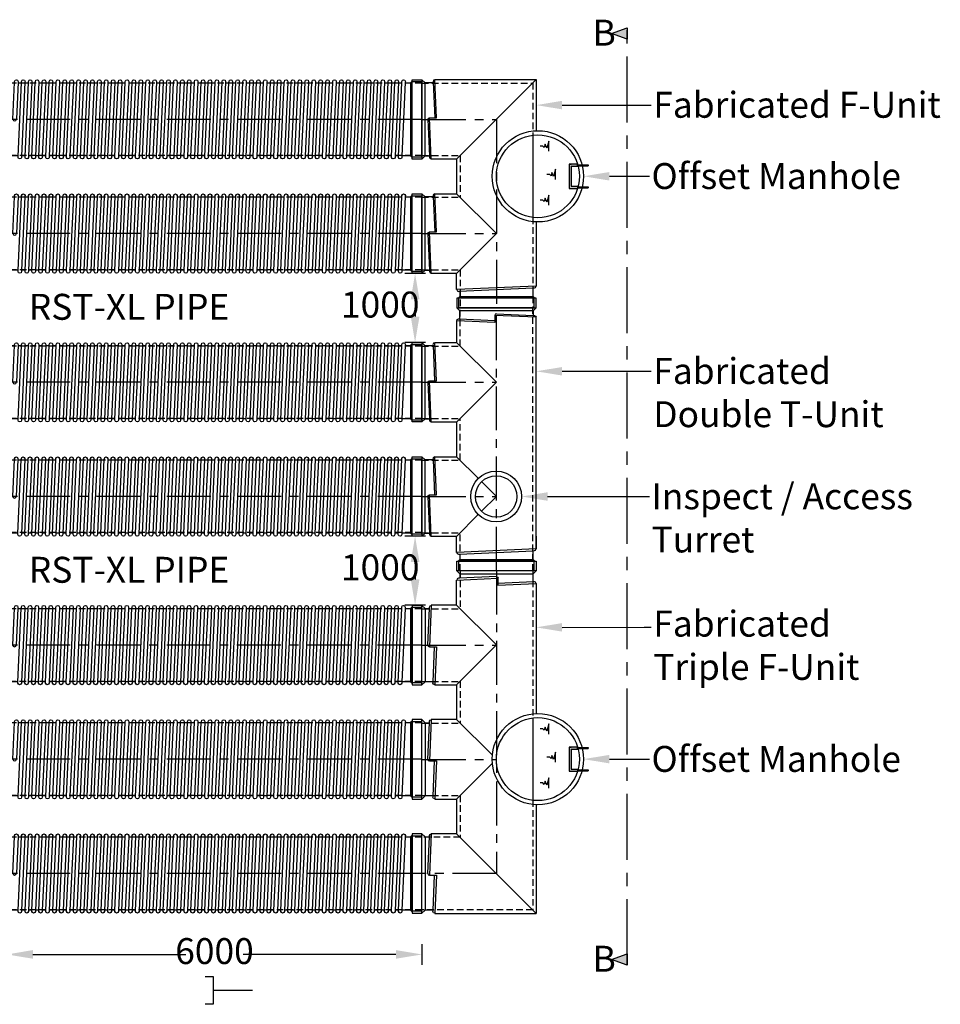
# Model space of a CAD drawing. Units: millimetres. Extents: x -21758 to 1025887, y 387904 to 479274.
# Drawn here: x 55990 to 69301, y 449088 to 463331 of the extents above; entities that cross this region are included whole.
import ezdxf
from ezdxf import colors
from ezdxf.entities.mleader import LeaderData, LeaderLine
from ezdxf.math import Vec2, Vec3

# ---------------------------------------------------------------- set-up
doc = ezdxf.new("R2010")
doc.units = ezdxf.units.MM
doc.header["$LTSCALE"] = 50
doc.header["$PDMODE"] = 35
doc.header["$PDSIZE"] = 5
doc.linetypes.add('CENTER', pattern=[50.8, 31.75, -6.35, 6.35, -6.35])
doc.linetypes.add('HIDDEN', pattern=[9.525, 6.35, -3.175])
for name, color, linetype in [('Centre-line', 8, 'CENTER'), ('Dimensions', 4, 'Continuous'), ('Hatching', 8, 'Continuous'), ('Hidden Line', 8, 'HIDDEN')]:
    doc.layers.add(name, color=color, linetype=linetype)
doc.styles.add('POLYPIPE_1in150', font='ARIALN.TTF', dxfattribs={"width": 0.9, "height": 375})
doc.styles.add('POLYPIPE_1in250', font='ARIALN.TTF', dxfattribs={"width": 0.9, "height": 625})
doc.styles.add('POLYPIPE_1in50', font='ARIALN.TTF', dxfattribs={"width": 0.9, "height": 125})
doc.dimstyles.new('PP_1in150', dxfattribs={"dimscale": 150, "dimtxt": 375, "dimasz": 2.5, "dimexe": 1, "dimexo": 3, "dimgap": 0, "dimtad": 0, "dimtih": 1, "dimtoh": 1, "dimdec": 0, "dimtxsty": 'POLYPIPE_1in150', "dimcen": 2.5, "dimclrd": 256, "dimclre": 256, "dimclrt": 256, "dimadec": 0, "dimazin": 0, "dimtfac": 1, "dimtdec": 0, "dimtmove": 2, "dimatfit": 0, "dimfxl": 1, "dimlwe": -1, "dimarcsym": 0})

# ---------------------------------------------------------------- blocks, each defined once
blk = doc.blocks.new('gukuh')
for p, q in [((797784, 291054), (798317, 291030)), ((797248, 290979), (797760, 290955)), ((796868, 290599), (796891, 290086)), ((796792, 290063), (796817, 289529)), ((797208, 289487), (797208, 288987)), ((796868, 288947), (796891, 288434)), ((796792, 288411), (796817, 287877)), ((797248, 287578), (798317, 287627)), ((797235, 287477), (797235, 287482))]:
    blk.add_line(p, q)
for points in [[(797210, 291279), (797210, 291139), (798358, 291139), (798358, 291279)], [(798358, 291139), (798314, 291095), (797254, 291095), (797210, 291139)], [(796568, 290637), (796708, 290637), (796708, 289489), (796568, 289489)], [(796708, 289489), (796752, 289533), (796752, 290593), (796708, 290637)], [(796568, 288985), (796708, 288985), (796708, 287837), (796568, 287837)], [(796708, 287837), (796752, 287881), (796752, 288941), (796708, 288985)], [(797235, 287482), (797254, 287501), (798314, 287501), (798333, 287482)], [(798333, 287482), (798333, 287477), (797235, 287477), (797235, 287482)], [(797237, 287477), (797237, 287342), (798331, 287342), (798331, 287477)], [(798331, 287342), (798326, 287337), (797242, 287337), (797237, 287342)]]:
    blk.add_lwpolyline(points, close=True)
for points in [[(798360, 287653), (798360, 291004), (798357, 291004), (797760, 291029), (797760, 290929), (797211, 290954), (797208, 290954), (797208, 290639)], [(797208, 289487), (796842, 289487), (796842, 289490), (796817, 290086), (796917, 290086), (796892, 290636), (796892, 290639), (797208, 290639)], [(797208, 290639), (797784, 290063), (797208, 289487)], [(797208, 287835), (796842, 287835), (796842, 287838), (796817, 288434), (796917, 288434), (796892, 288984), (796892, 288987), (797208, 288987)], [(797208, 288987), (797523, 288673)], [(797571, 288625), (797784, 288413), (797569, 288199)], [(797521, 288151), (797205, 287835)], [(798360, 287837), (798360, 287653), (798357, 287653), (797211, 287603), (797208, 287603), (797208, 287837)]]:
    blk.add_lwpolyline(points)
for points in [[(797211, 290954, -0.396216), (797234, 290979), (797248, 290979, 0.299039), (797254, 290988), (797254, 291095)], [(798314, 291095), (798314, 291038, 0.229594), (798317, 291030), (798333, 291029, -0.396216), (798357, 291004, -0.396216)], [(796892, 290636, 0.396216), (796867, 290612), (796868, 290599, -0.299039), (796859, 290593), (796752, 290593)], [(796752, 289533), (796809, 289533, -0.229594), (796817, 289529), (796817, 289513, 0.396216), (796842, 289490, 0.396216)], [(796892, 288984, 0.396216), (796867, 288960), (796868, 288947, -0.299039), (796859, 288941), (796752, 288941)], [(796752, 287881), (796809, 287881, -0.229594), (796817, 287877), (796817, 287861, 0.396216), (796842, 287838, 0.396216)], [(797211, 287603, 0.396216), (797234, 287578), (797248, 287578, -0.299039), (797254, 287569), (797254, 287501)], [(798314, 287501), (798314, 287619, -0.229594), (798317, 287627), (798333, 287628, 0.396216), (798357, 287653, 0.396216)]]:
    blk.add_lwpolyline(points, format="xyb")
for radius in [368, 300]:
    blk.add_circle((797781, 288411), radius)
blk.add_ellipse((797784, 291029), major_axis=(0, 25), ratio=0.94, start_param=0, end_param=1.570796)
at = {"extrusion": (0, 0, -1)}
for centre in [(796817, 290063), (796817, 288411)]:
    blk.add_ellipse(centre, major_axis=(-25, 0), ratio=0.94, start_param=0, end_param=1.570796, dxfattribs=at)
at = {"layer": 'Centre-line', "ltscale": 0.4}
for p, q in [((796708, 290063), (797784, 290063)), ((796708, 288411), (797784, 288411))]:
    blk.add_line(p, q, dxfattribs=at)
blk.add_lwpolyline([(797784, 287337), (797784, 291139)], dxfattribs=at)
at = {"layer": 'Hidden Line', "ltscale": 0.3}
for p, q in [((796708, 290588), (797259, 290588)), ((796708, 289538), (797259, 289538)), ((796708, 288936), (797259, 288936)), ((796708, 287886), (797256, 287886))]:
    blk.add_line(p, q, dxfattribs=at)
for points in [[(797259, 290588), (797259, 291139)], [(798309, 287337), (798309, 291139)], [(797259, 288936), (797259, 289538)], [(797259, 287337), (797259, 287888)]]:
    blk.add_lwpolyline(points, dxfattribs=at)
blk = doc.blocks.new('EWJTBWBGT')
for color, points in [(7, [(389155, 239132), (389142, 239132), (389142, 238976), (389155, 238976)]), (7, [(389475, 239132), (389462, 239132), (389462, 238976), (389475, 238976)]), (256, [(389483, 238976), (389453, 238976), (389453, 238885), (389163, 238885), (389163, 238976), (389133, 238976), (389133, 238855), (389483, 238855)])]:
    blk.add_hatch(color=color).paths.add_polyline_path(points)
at = {"color": 7}
for p, q in [((389142, 238976), (389142, 239132)), ((389155, 238976), (389155, 239132)), ((389462, 238976), (389462, 239132)), ((389475, 238976), (389475, 239132))]:
    blk.add_line(p, q, dxfattribs=at)
for p, q in [((389142, 239132), (389155, 239132)), ((389462, 239132), (389475, 239132))]:
    blk.add_line(p, q)
at = {"color": 3}
for p, q in [((389133, 238976), (389133, 238855)), ((389163, 238976), (389133, 238976)), ((389133, 238855), (389133, 238885)), ((389163, 238885), (389163, 238976)), ((389163, 238885), (389453, 238885)), ((389453, 238885), (389453, 238976)), ((389453, 238976), (389483, 238976)), ((389483, 238855), (389483, 238976)), ((389133, 238855), (389483, 238855))]:
    blk.add_line(p, q, dxfattribs=at)
blk = doc.blocks.new('gffhgfj')
for p, q in [((796710, 287253), (796176, 287228)), ((797246, 287177), (796733, 287154)), ((795718, 286261), (795743, 286795)), ((795794, 285725), (795817, 286238)), ((796134, 285685), (796134, 285185)), ((797235, 285207), (797235, 284017)), ((795718, 284609), (795743, 285143)), ((795794, 284073), (795817, 284586)), ((796134, 284033), (796134, 283533)), ((795718, 282957), (795743, 283491)), ((796134, 283533), (797286, 282381)), ((795794, 282421), (795817, 282934))]:
    blk.add_line(p, q)
for points in [[(797284, 287477), (797284, 287337), (796136, 287337), (796136, 287477)], [(796136, 287337), (796180, 287293), (797240, 287293), (797284, 287337)], [(795494, 285687), (795634, 285687), (795634, 286835), (795494, 286835)], [(795634, 286835), (795678, 286791), (795678, 285731), (795634, 285687)], [(795494, 284035), (795634, 284035), (795634, 285183), (795494, 285183)], [(795634, 285183), (795678, 285139), (795678, 284079), (795634, 284035)], [(795494, 282383), (795634, 282383), (795634, 283531), (795494, 283531)], [(795634, 283531), (795678, 283487), (795678, 282427), (795634, 282383)]]:
    blk.add_lwpolyline(points, close=True)
for points in [[(796180, 287293), (796180, 287236, -0.229594), (796176, 287228), (796160, 287228, 0.396216), (796137, 287203, 0.396216)], [(797283, 287153, 0.396216), (797259, 287178), (797246, 287177, -0.299039), (797240, 287186), (797240, 287293)], [(795678, 286791), (795735, 286791, 0.229594), (795743, 286795), (795743, 286811, -0.396216), (795768, 286834, -0.396216)], [(795818, 285688, -0.396216), (795793, 285712), (795794, 285725, 0.299039), (795785, 285731), (795678, 285731)], [(795678, 285139), (795735, 285139, 0.229594), (795743, 285143), (795743, 285159, -0.396216), (795768, 285182, -0.396216)], [(795818, 284036, -0.396216), (795793, 284060), (795794, 284073, 0.299039), (795785, 284079), (795678, 284079)], [(795678, 283487), (795735, 283487, 0.229594), (795743, 283491), (795743, 283507, -0.396216), (795768, 283530, -0.396216)], [(795818, 282384, -0.396216), (795793, 282408), (795794, 282421, 0.299039), (795785, 282427), (795678, 282427)]]:
    blk.add_lwpolyline(points, format="xyb")
for points in [[(796134, 286837), (796134, 287203), (796137, 287203), (796733, 287228), (796733, 287128), (797283, 287153), (797286, 287153), (797286, 285272)], [(796134, 286837), (795768, 286837), (795768, 286834), (795743, 286238), (795843, 286238), (795818, 285688), (795818, 285685), (796134, 285685)], [(796134, 286837), (796710, 286264), (796131, 285685)], [(796134, 285185), (795768, 285185), (795768, 285182), (795743, 284586), (795843, 284586), (795818, 284036), (795818, 284033), (796134, 284033)], [(796134, 285185), (796652, 284669)], [(796652, 284554), (796131, 284033)], [(797286, 283952), (797286, 282381)], [(796134, 283533), (795768, 283533), (795768, 283530), (795743, 282934), (795843, 282934), (795818, 282384), (795818, 282381), (797286, 282381)]]:
    blk.add_lwpolyline(points)
for radius in [660, 600]:
    blk.add_circle((797310, 284612), radius)
at = {"extrusion": (0, 0, -1)}
blk.add_ellipse((796710, 287228), major_axis=(0, 25), ratio=0.94, start_param=0, end_param=1.570796, dxfattribs=at)
for centre in [(795743, 286261), (795743, 284609), (795743, 282957)]:
    blk.add_ellipse(centre, major_axis=(-25, 0), ratio=0.94, start_param=0, end_param=1.570796)
at = {"layer": 'Centre-line', "ltscale": 0.4}
for p, q in [((795634, 286261), (796710, 286261)), ((795634, 284609), (796710, 284609))]:
    blk.add_line(p, q, dxfattribs=at)
blk.add_lwpolyline([(796710, 287337), (796710, 282957), (795634, 282957)], dxfattribs=at)
at = {"layer": 'Hidden Line', "ltscale": 0.3}
for p, q in [((795634, 286786), (796185, 286786)), ((795634, 285736), (796182, 285736)), ((795634, 285134), (796185, 285134)), ((795634, 284084), (796182, 284084))]:
    blk.add_line(p, q, dxfattribs=at)
for points in [[(796185, 287337), (796185, 286787)], [(797235, 287337), (797235, 285207)], [(796185, 285739), (796185, 285135)], [(796185, 284087), (796185, 283482), (795634, 283482)], [(797235, 284017), (797235, 282432), (795634, 282432)]]:
    blk.add_lwpolyline(points, dxfattribs=at)
at = {"rotation": 270}
blk.add_blockref('EWJTBWBGT', (558907, 673920), dxfattribs=at)
blk = doc.blocks.new('ghk')
at = {"layer": 'Hatching', "linetype": 'Continuous'}
for points in [[(793733, 284975), (793733, 285121), (793705, 285017), (793681, 285076), (793668, 285029), (793648, 285048), (793606, 285048)], [(793831, 284566), (793831, 284712), (793803, 284608), (793779, 284667), (793767, 284620), (793747, 284639), (793705, 284639)], [(793733, 284194), (793733, 284340), (793705, 284236), (793681, 284295), (793668, 284247), (793648, 284267), (793606, 284267)]]:
    blk.add_lwpolyline(points, dxfattribs=at)
blk.add_blockref('gffhgfj', (-3735, 0))
blk = doc.blocks.new('rdgf')
for p, q in [((795978, 293291), (797130, 294443)), ((795639, 294403), (795662, 293890)), ((795563, 293867), (795587, 293333)), ((797079, 293639), (797079, 292448)), ((795978, 293291), (795978, 292791)), ((795639, 292751), (795662, 292238)), ((795563, 292215), (795587, 291681)), ((796018, 291380), (797088, 291428)), ((796005, 291279), (796005, 291284))]:
    blk.add_line(p, q)
for points in [[(795338, 294441), (795478, 294441), (795478, 293293), (795338, 293293)], [(795478, 293293), (795522, 293337), (795522, 294397), (795478, 294441)], [(795338, 292789), (795478, 292789), (795478, 291641), (795338, 291641)], [(795478, 291641), (795522, 291685), (795522, 292745), (795478, 292789)], [(796005, 291284), (796024, 291303), (797084, 291303), (797103, 291284)], [(797103, 291284), (797103, 291279), (796005, 291279), (796005, 291284)], [(796007, 291279), (796007, 291144), (797101, 291144), (797101, 291279)], [(797101, 291144), (797096, 291139), (796012, 291139), (796007, 291144)]]:
    blk.add_lwpolyline(points, close=True)
for points in [[(795663, 294440, 0.396216), (795638, 294416), (795639, 294403, -0.299039), (795629, 294397), (795522, 294397)], [(795522, 293337), (795579, 293337, -0.229594), (795587, 293333), (795588, 293317, 0.396216), (795613, 293294, 0.396216)], [(795663, 292788, 0.396216), (795638, 292764), (795639, 292751, -0.299039), (795629, 292745), (795522, 292745)], [(795522, 291685), (795579, 291685, -0.229594), (795587, 291681), (795588, 291665, 0.396216), (795613, 291642, 0.396216)], [(797084, 291303), (797084, 291421, -0.229594), (797088, 291428), (797104, 291429, 0.396216), (797127, 291454, 0.396216)], [(795981, 291404, 0.396216), (796005, 291379), (796018, 291380, -0.299039), (796024, 291371), (796024, 291303)]]:
    blk.add_lwpolyline(points, format="xyb")
for points in [[(795978, 293291), (795613, 293291), (795613, 293294), (795588, 293890), (795688, 293890), (795663, 294440), (795663, 294443), (797130, 294443)], [(797130, 294443), (797130, 293703)], [(795978, 291639), (795613, 291639), (795613, 291642), (795588, 292238), (795688, 292238), (795663, 292788), (795663, 292791), (795978, 292791)], [(795978, 292791), (796554, 292215), (795978, 291639)], [(797130, 292384), (797130, 291454), (797127, 291454), (795981, 291404), (795978, 291404), (795978, 291639)]]:
    blk.add_lwpolyline(points)
for radius in [660, 600]:
    blk.add_circle((797154, 293043), radius)
at = {"extrusion": (0, 0, -1)}
for centre in [(795588, 293867), (795588, 292215)]:
    blk.add_ellipse(centre, major_axis=(-25, 0), ratio=0.94, start_param=0, end_param=1.570796, dxfattribs=at)
at = {"layer": 'Centre-line', "ltscale": 0.4}
for points in [[(795478, 293867), (796554, 293867), (796554, 291139)], [(795478, 292215), (796554, 292215)]]:
    blk.add_lwpolyline(points, dxfattribs=at)
at = {"layer": 'Hidden Line', "ltscale": 0.3}
for points in [[(795478, 294392), (797079, 294392), (797079, 293639)], [(795478, 293342), (796029, 293342), (796029, 292740)], [(795478, 292740), (796029, 292740)], [(797079, 292448), (797079, 291139)], [(795478, 291690), (796029, 291690)], [(796029, 291690), (796029, 291139)]]:
    blk.add_lwpolyline(points, dxfattribs=at)
at = {"rotation": 270}
blk.add_blockref('EWJTBWBGT', (558751, 682352), dxfattribs=at)
blk = doc.blocks.new('gcnhvmk')
at = {"layer": 'Hatching', "linetype": 'Continuous'}
for points in [[(793733, 293407), (793733, 293553), (793705, 293449), (793681, 293508), (793668, 293460), (793648, 293480), (793606, 293480)], [(793831, 292998), (793831, 293144), (793803, 293040), (793779, 293098), (793767, 293051), (793747, 293071), (793705, 293071)], [(793733, 292626), (793733, 292772), (793705, 292668), (793681, 292726), (793668, 292679), (793648, 292699), (793606, 292699)]]:
    blk.add_lwpolyline(points, dxfattribs=at)
blk.add_blockref('rdgf', (-3579, 0))
blk = doc.blocks.new('*D495')
at = {"layer": 'Defpoints', "color": 0, "transparency": 16777216}
for p in [(55806, 450406), (61806, 450406), (55806, 449809)]:
    blk.add_point(p, dxfattribs=at)
at = {"layer": 'Dimensions', "transparency": 16777216}
for p, q in [((55806, 449956), (55806, 449659)), ((61806, 449956), (61806, 449659))]:
    blk.add_line(p, q, dxfattribs=at)
at = {"layer": 'Dimensions', "lineweight": -2, "transparency": 16777216}
for p, q in [((56181, 449809), (58393, 449809)), ((61431, 449809), (59220, 449809))]:
    blk.add_line(p, q, dxfattribs=at)
at = {"layer": 'Dimensions', "transparency": 16777216}
for points in [[(56181, 449872), (56181, 449747), (55806, 449809)], [(61431, 449872), (61431, 449747), (61806, 449809)]]:
    blk.add_solid(points, dxfattribs=at)
at = {"layer": 'Dimensions', "transparency": 16777216, "insert": (58806, 449809), "char_height": 375, "attachment_point": 5, "style": 'POLYPIPE_1in150'}
blk.add_mtext('6000', dxfattribs=at)
blk = doc.blocks.new('*D491')
at = {"layer": 'Defpoints', "color": 0, "transparency": 16777216}
for p in [(62306, 459661), (61707, 458661), (62306, 458661)]:
    blk.add_point(p, dxfattribs=at)
at = {"layer": 'Dimensions', "transparency": 16777216}
for p, q in [((61856, 459661), (61557, 459661)), ((61856, 458661), (61557, 458661))]:
    blk.add_line(p, q, dxfattribs=at)
at = {"layer": 'Dimensions', "lineweight": -2, "transparency": 16777216}
blk.add_line((61707, 459286), (61707, 459036), dxfattribs=at)
at = {"layer": 'Dimensions', "transparency": 16777216}
for points in [[(61645, 459286), (61770, 459286), (61707, 459661)], [(61645, 459036), (61770, 459036), (61707, 458661)]]:
    blk.add_solid(points, dxfattribs=at)
at = {"layer": 'Dimensions', "transparency": 16777216, "insert": (61203, 459161), "char_height": 375, "attachment_point": 5, "style": 'POLYPIPE_1in150'}
blk.add_mtext('1000', dxfattribs=at)
blk = doc.blocks.new('*D492')
at = {"layer": 'Defpoints', "color": 0, "transparency": 16777216}
for p in [(62306, 455860), (61707, 454860), (62306, 454860)]:
    blk.add_point(p, dxfattribs=at)
at = {"layer": 'Dimensions', "transparency": 16777216}
for p, q in [((61856, 455860), (61557, 455860)), ((61856, 454860), (61557, 454860))]:
    blk.add_line(p, q, dxfattribs=at)
at = {"layer": 'Dimensions', "lineweight": -2, "transparency": 16777216}
blk.add_line((61707, 455485), (61707, 455235), dxfattribs=at)
at = {"layer": 'Dimensions', "transparency": 16777216}
for points in [[(61645, 455485), (61770, 455485), (61707, 455860)], [(61645, 455235), (61770, 455235), (61707, 454860)]]:
    blk.add_solid(points, dxfattribs=at)
at = {"layer": 'Dimensions', "transparency": 16777216, "insert": (61203, 455360), "char_height": 375, "attachment_point": 5, "style": 'POLYPIPE_1in150'}
blk.add_mtext('1000', dxfattribs=at)
blk = doc.blocks.new('hghgfj')
blk.add_line((791759, 345123), (791754, 345123))
for points in [[(785759, 344000), (785899, 344000), (785899, 345148), (785759, 345148)], [(785899, 345148), (785943, 345104), (785943, 344044), (785899, 344000)], [(791754, 345123), (791735, 345104), (791735, 344044), (791754, 344025)], [(791754, 344025), (791759, 344025), (791759, 345123), (791754, 345123)], [(791759, 345121), (791894, 345121), (791894, 344027), (791759, 344027)], [(791894, 344027), (791899, 344032), (791899, 345116), (791894, 345121)]]:
    blk.add_lwpolyline(points, close=True)
for points in [[(785943, 345104), (786000, 345104, 0.229594), (786008, 345107), (786009, 345123, -0.94), (786059, 345123), (786058, 345110, 0.299039), (786067, 345104), (786084, 345104)], [(786084, 345104), (786100, 345104, 0.229594), (786108, 345107), (786109, 345123, -0.94), (786159, 345123), (786158, 345110, 0.299039), (786167, 345104), (786184, 345104)], [(786184, 345104), (786200, 345104, 0.229594), (786208, 345107), (786209, 345123, -0.94), (786259, 345123), (786258, 345110, 0.299039), (786267, 345104), (786284, 345104)], [(786284, 345104), (786300, 345104, 0.229594), (786308, 345107), (786309, 345123, -0.94), (786359, 345123), (786358, 345110, 0.299039), (786367, 345104), (786384, 345104)], [(786384, 345104), (786400, 345104, 0.229594), (786408, 345107), (786409, 345123, -0.94), (786459, 345123), (786458, 345110, 0.299039), (786467, 345104), (786484, 345104)], [(786484, 345104), (786500, 345104, 0.229594), (786508, 345107), (786509, 345123, -0.94), (786559, 345123), (786558, 345110, 0.299039), (786567, 345104), (786584, 345104)], [(786584, 345104), (786600, 345104, 0.229594), (786608, 345107), (786609, 345123, -0.94), (786659, 345123), (786658, 345110, 0.299039), (786667, 345104), (786684, 345104)], [(786684, 345104), (786700, 345104, 0.229594), (786708, 345107), (786709, 345123, -0.94), (786759, 345123), (786758, 345110, 0.299039), (786767, 345104), (786784, 345104)], [(786784, 345104), (786800, 345104, 0.229594), (786808, 345107), (786809, 345123, -0.94), (786859, 345123), (786858, 345110, 0.299039), (786867, 345104), (786884, 345104)], [(786884, 345104), (786900, 345104, 0.229594), (786908, 345107), (786909, 345123, -0.94), (786959, 345123), (786958, 345110, 0.299039), (786967, 345104), (786984, 345104)], [(786984, 345104), (787000, 345104, 0.229594), (787008, 345107), (787009, 345123, -0.94), (787059, 345123), (787058, 345110, 0.299039), (787067, 345104), (787084, 345104)], [(787084, 345104), (787100, 345104, 0.229594), (787108, 345107), (787109, 345123, -0.94), (787159, 345123), (787158, 345110, 0.299039), (787167, 345104), (787184, 345104)], [(787184, 345104), (787200, 345104, 0.229594), (787208, 345107), (787209, 345123, -0.94), (787259, 345123), (787258, 345110, 0.299039), (787267, 345104), (787284, 345104)], [(787284, 345104), (787300, 345104, 0.229594), (787308, 345107), (787309, 345123, -0.94), (787359, 345123), (787358, 345110, 0.299039), (787367, 345104), (787384, 345104)], [(787384, 345104), (787400, 345104, 0.229594), (787408, 345107), (787409, 345123, -0.94), (787459, 345123), (787458, 345110, 0.299039), (787467, 345104), (787484, 345104)], [(787484, 345104), (787500, 345104, 0.229594), (787508, 345107), (787509, 345123, -0.94), (787559, 345123), (787558, 345110, 0.299039), (787567, 345104), (787584, 345104)], [(787584, 345104), (787600, 345104, 0.229594), (787608, 345107), (787609, 345123, -0.94), (787659, 345123), (787658, 345110, 0.299039), (787667, 345104), (787684, 345104)], [(787684, 345104), (787700, 345104, 0.229594), (787708, 345107), (787709, 345123, -0.94), (787759, 345123), (787758, 345110, 0.299039), (787767, 345104), (787784, 345104)], [(787784, 345104), (787800, 345104, 0.229594), (787808, 345107), (787809, 345123, -0.94), (787859, 345123), (787858, 345110, 0.299039), (787867, 345104), (787884, 345104)], [(787884, 345104), (787900, 345104, 0.229594), (787908, 345107), (787909, 345123, -0.94), (787959, 345123), (787958, 345110, 0.299039), (787967, 345104), (787984, 345104)], [(787984, 345104), (788000, 345104, 0.229594), (788008, 345107), (788009, 345123, -0.94), (788059, 345123), (788058, 345110, 0.299039), (788067, 345104), (788084, 345104)], [(788084, 345104), (788100, 345104, 0.229594), (788108, 345107), (788109, 345123, -0.94), (788159, 345123), (788158, 345110, 0.299039), (788167, 345104), (788184, 345104)], [(788184, 345104), (788200, 345104, 0.229594), (788208, 345107), (788209, 345123, -0.94), (788259, 345123), (788258, 345110, 0.299039), (788267, 345104), (788284, 345104)], [(788284, 345104), (788300, 345104, 0.229594), (788308, 345107), (788309, 345123, -0.94), (788359, 345123), (788358, 345110, 0.299039), (788367, 345104), (788384, 345104)], [(788384, 345104), (788400, 345104, 0.229594), (788408, 345107), (788409, 345123, -0.94), (788459, 345123), (788458, 345110, 0.299039), (788467, 345104), (788484, 345104)], [(788484, 345104), (788500, 345104, 0.229594), (788508, 345107), (788509, 345123, -0.94), (788559, 345123), (788558, 345110, 0.299039), (788567, 345104), (788584, 345104)], [(788584, 345104), (788600, 345104, 0.229594), (788608, 345107), (788609, 345123, -0.94), (788659, 345123), (788658, 345110, 0.299039), (788667, 345104), (788684, 345104)], [(788684, 345104), (788700, 345104, 0.229594), (788708, 345107), (788709, 345123, -0.94), (788759, 345123), (788758, 345110, 0.299039), (788767, 345104), (788784, 345104)], [(788784, 345104), (788800, 345104, 0.229594), (788808, 345107), (788809, 345123, -0.94), (788859, 345123), (788858, 345110, 0.299039), (788867, 345104), (788884, 345104)], [(788884, 345104), (788900, 345104, 0.229594), (788908, 345107), (788909, 345123, -0.94), (788959, 345123), (788958, 345110, 0.299039), (788967, 345104), (788984, 345104)], [(788984, 345104), (789000, 345104, 0.229594), (789008, 345107), (789009, 345123, -0.94), (789059, 345123), (789058, 345110, 0.299039), (789067, 345104), (789084, 345104)], [(789084, 345104), (789100, 345104, 0.229594), (789108, 345107), (789109, 345123, -0.94), (789159, 345123), (789158, 345110, 0.299039), (789167, 345104), (789184, 345104)], [(789184, 345104), (789200, 345104, 0.229594), (789208, 345107), (789209, 345123, -0.94), (789259, 345123), (789258, 345110, 0.299039), (789267, 345104), (789284, 345104)], [(789284, 345104), (789300, 345104, 0.229594), (789308, 345107), (789309, 345123, -0.94), (789359, 345123), (789358, 345110, 0.299039), (789367, 345104), (789384, 345104)], [(789384, 345104), (789400, 345104, 0.229594), (789408, 345107), (789409, 345123, -0.94), (789459, 345123), (789458, 345110, 0.299039), (789467, 345104), (789484, 345104)], [(789484, 345104), (789500, 345104, 0.229594), (789508, 345107), (789509, 345123, -0.94), (789559, 345123), (789558, 345110, 0.299039), (789567, 345104), (789584, 345104)], [(789584, 345104), (789600, 345104, 0.229594), (789608, 345107), (789609, 345123, -0.94), (789659, 345123), (789658, 345110, 0.299039), (789667, 345104), (789684, 345104)], [(789684, 345104), (789700, 345104, 0.229594), (789708, 345107), (789709, 345123, -0.94), (789759, 345123), (789758, 345110, 0.299039), (789767, 345104), (789784, 345104)], [(789784, 345104), (789800, 345104, 0.229594), (789808, 345107), (789809, 345123, -0.94), (789859, 345123), (789858, 345110, 0.299039), (789867, 345104), (789884, 345104)], [(789884, 345104), (789900, 345104, 0.229594), (789908, 345107), (789909, 345123, -0.94), (789959, 345123), (789958, 345110, 0.299039), (789967, 345104), (789984, 345104)], [(789984, 345104), (790000, 345104, 0.229594), (790008, 345107), (790009, 345123, -0.94), (790059, 345123), (790058, 345110, 0.299039), (790067, 345104), (790084, 345104)], [(790084, 345104), (790100, 345104, 0.229594), (790108, 345107), (790109, 345123, -0.94), (790159, 345123), (790158, 345110, 0.299039), (790167, 345104), (790184, 345104)], [(790184, 345104), (790200, 345104, 0.229594), (790208, 345107), (790209, 345123, -0.94), (790259, 345123), (790258, 345110, 0.299039), (790267, 345104), (790284, 345104)], [(790284, 345104), (790300, 345104, 0.229594), (790308, 345107), (790309, 345123, -0.94), (790359, 345123), (790358, 345110, 0.299039), (790367, 345104), (790384, 345104)], [(790384, 345104), (790400, 345104, 0.229594), (790408, 345107), (790409, 345123, -0.94), (790459, 345123), (790458, 345110, 0.299039), (790467, 345104), (790484, 345104)], [(790484, 345104), (790500, 345104, 0.229594), (790508, 345107), (790509, 345123, -0.94), (790559, 345123), (790558, 345110, 0.299039), (790567, 345104), (790584, 345104)], [(790584, 345104), (790600, 345104, 0.229594), (790608, 345107), (790609, 345123, -0.94), (790659, 345123), (790658, 345110, 0.299039), (790667, 345104), (790684, 345104)], [(790684, 345104), (790700, 345104, 0.229594), (790708, 345107), (790709, 345123, -0.94), (790759, 345123), (790758, 345110, 0.299039), (790767, 345104), (790784, 345104)], [(790784, 345104), (790800, 345104, 0.229594), (790808, 345107), (790809, 345123, -0.94), (790859, 345123), (790858, 345110, 0.299039), (790867, 345104), (790884, 345104)], [(790884, 345104), (790900, 345104, 0.229594), (790908, 345107), (790909, 345123, -0.94), (790959, 345123), (790958, 345110, 0.299039), (790967, 345104), (790984, 345104)], [(790984, 345104), (791000, 345104, 0.229594), (791008, 345107), (791009, 345123, -0.94), (791059, 345123), (791058, 345110, 0.299039), (791067, 345104), (791084, 345104)], [(791084, 345104), (791100, 345104, 0.229594), (791108, 345107), (791109, 345123, -0.94), (791159, 345123), (791158, 345110, 0.299039), (791167, 345104), (791184, 345104)], [(791184, 345104), (791200, 345104, 0.229594), (791208, 345107), (791209, 345123, -0.94), (791259, 345123), (791258, 345110, 0.299039), (791267, 345104), (791284, 345104)], [(791284, 345104), (791300, 345104, 0.229594), (791308, 345107), (791309, 345123, -0.94), (791359, 345123), (791358, 345110, 0.299039), (791367, 345104), (791384, 345104)], [(791384, 345104), (791400, 345104, 0.229594), (791408, 345107), (791409, 345123, -0.94), (791459, 345123), (791458, 345110, 0.299039), (791467, 345104), (791484, 345104)], [(791484, 345104), (791500, 345104, 0.229594), (791508, 345107), (791509, 345123, -0.94), (791559, 345123), (791558, 345110, 0.299039), (791567, 345104), (791584, 345104)], [(791584, 345104), (791600, 345104, 0.229594), (791608, 345107), (791609, 345123, -0.94), (791659, 345123), (791658, 345110, 0.299039), (791667, 345104), (791735, 345104)], [(786134, 344044), (786117, 344044, 0.229594), (786109, 344040), (786109, 344024, -0.94), (786059, 344024), (786059, 344038, 0.299039), (786050, 344044), (785943, 344044)], [(786234, 344044), (786217, 344044, 0.229594), (786209, 344040), (786209, 344024, -0.94), (786159, 344024), (786159, 344038, 0.299039), (786150, 344044), (786134, 344044)], [(786334, 344044), (786317, 344044, 0.229594), (786309, 344040), (786309, 344024, -0.94), (786259, 344024), (786259, 344038, 0.299039), (786250, 344044), (786234, 344044)], [(786434, 344044), (786417, 344044, 0.229594), (786409, 344040), (786409, 344024, -0.94), (786359, 344024), (786359, 344038, 0.299039), (786350, 344044), (786334, 344044)], [(786534, 344044), (786517, 344044, 0.229594), (786509, 344040), (786509, 344024, -0.94), (786459, 344024), (786459, 344038, 0.299039), (786450, 344044), (786434, 344044)], [(786634, 344044), (786617, 344044, 0.229594), (786609, 344040), (786609, 344024, -0.94), (786559, 344024), (786559, 344038, 0.299039), (786550, 344044), (786534, 344044)], [(786734, 344044), (786717, 344044, 0.229594), (786709, 344040), (786709, 344024, -0.94), (786659, 344024), (786659, 344038, 0.299039), (786650, 344044), (786634, 344044)], [(786834, 344044), (786817, 344044, 0.229594), (786809, 344040), (786809, 344024, -0.94), (786759, 344024), (786759, 344038, 0.299039), (786750, 344044), (786734, 344044)], [(786934, 344044), (786917, 344044, 0.229594), (786909, 344040), (786909, 344024, -0.94), (786859, 344024), (786859, 344038, 0.299039), (786850, 344044), (786834, 344044)], [(787034, 344044), (787017, 344044, 0.229594), (787009, 344040), (787009, 344024, -0.94), (786959, 344024), (786959, 344038, 0.299039), (786950, 344044), (786934, 344044)], [(787134, 344044), (787117, 344044, 0.229594), (787109, 344040), (787109, 344024, -0.94), (787059, 344024), (787059, 344038, 0.299039), (787050, 344044), (787034, 344044)], [(787234, 344044), (787217, 344044, 0.229594), (787209, 344040), (787209, 344024, -0.94), (787159, 344024), (787159, 344038, 0.299039), (787150, 344044), (787134, 344044)], [(787334, 344044), (787317, 344044, 0.229594), (787309, 344040), (787309, 344024, -0.94), (787259, 344024), (787259, 344038, 0.299039), (787250, 344044), (787234, 344044)], [(787434, 344044), (787417, 344044, 0.229594), (787409, 344040), (787409, 344024, -0.94), (787359, 344024), (787359, 344038, 0.299039), (787350, 344044), (787334, 344044)], [(787534, 344044), (787517, 344044, 0.229594), (787509, 344040), (787509, 344024, -0.94), (787459, 344024), (787459, 344038, 0.299039), (787450, 344044), (787434, 344044)], [(787634, 344044), (787617, 344044, 0.229594), (787609, 344040), (787609, 344024, -0.94), (787559, 344024), (787559, 344038, 0.299039), (787550, 344044), (787534, 344044)], [(787734, 344044), (787717, 344044, 0.229594), (787709, 344040), (787709, 344024, -0.94), (787659, 344024), (787659, 344038, 0.299039), (787650, 344044), (787634, 344044)], [(787834, 344044), (787817, 344044, 0.229594), (787809, 344040), (787809, 344024, -0.94), (787759, 344024), (787759, 344038, 0.299039), (787750, 344044), (787734, 344044)], [(787934, 344044), (787917, 344044, 0.229594), (787909, 344040), (787909, 344024, -0.94), (787859, 344024), (787859, 344038, 0.299039), (787850, 344044), (787834, 344044)], [(788034, 344044), (788017, 344044, 0.229594), (788009, 344040), (788009, 344024, -0.94), (787959, 344024), (787959, 344038, 0.299039), (787950, 344044), (787934, 344044)], [(788134, 344044), (788117, 344044, 0.229594), (788109, 344040), (788109, 344024, -0.94), (788059, 344024), (788059, 344038, 0.299039), (788050, 344044), (788034, 344044)], [(788234, 344044), (788217, 344044, 0.229594), (788209, 344040), (788209, 344024, -0.94), (788159, 344024), (788159, 344038, 0.299039), (788150, 344044), (788134, 344044)], [(788334, 344044), (788317, 344044, 0.229594), (788309, 344040), (788309, 344024, -0.94), (788259, 344024), (788259, 344038, 0.299039), (788250, 344044), (788234, 344044)], [(788434, 344044), (788417, 344044, 0.229594), (788409, 344040), (788409, 344024, -0.94), (788359, 344024), (788359, 344038, 0.299039), (788350, 344044), (788334, 344044)], [(788534, 344044), (788517, 344044, 0.229594), (788509, 344040), (788509, 344024, -0.94), (788459, 344024), (788459, 344038, 0.299039), (788450, 344044), (788434, 344044)], [(788634, 344044), (788617, 344044, 0.229594), (788609, 344040), (788609, 344024, -0.94), (788559, 344024), (788559, 344038, 0.299039), (788550, 344044), (788534, 344044)], [(788734, 344044), (788717, 344044, 0.229594), (788709, 344040), (788709, 344024, -0.94), (788659, 344024), (788659, 344038, 0.299039), (788650, 344044), (788634, 344044)], [(788834, 344044), (788817, 344044, 0.229594), (788809, 344040), (788809, 344024, -0.94), (788759, 344024), (788759, 344038, 0.299039), (788750, 344044), (788734, 344044)], [(788934, 344044), (788917, 344044, 0.229594), (788909, 344040), (788909, 344024, -0.94), (788859, 344024), (788859, 344038, 0.299039), (788850, 344044), (788834, 344044)], [(789034, 344044), (789017, 344044, 0.229594), (789009, 344040), (789009, 344024, -0.94), (788959, 344024), (788959, 344038, 0.299039), (788950, 344044), (788934, 344044)], [(789134, 344044), (789117, 344044, 0.229594), (789109, 344040), (789109, 344024, -0.94), (789059, 344024), (789059, 344038, 0.299039), (789050, 344044), (789034, 344044)], [(789234, 344044), (789217, 344044, 0.229594), (789209, 344040), (789209, 344024, -0.94), (789159, 344024), (789159, 344038, 0.299039), (789150, 344044), (789134, 344044)], [(789334, 344044), (789317, 344044, 0.229594), (789309, 344040), (789309, 344024, -0.94), (789259, 344024), (789259, 344038, 0.299039), (789250, 344044), (789234, 344044)], [(789434, 344044), (789417, 344044, 0.229594), (789409, 344040), (789409, 344024, -0.94), (789359, 344024), (789359, 344038, 0.299039), (789350, 344044), (789334, 344044)], [(789534, 344044), (789517, 344044, 0.229594), (789509, 344040), (789509, 344024, -0.94), (789459, 344024), (789459, 344038, 0.299039), (789450, 344044), (789434, 344044)], [(789634, 344044), (789617, 344044, 0.229594), (789609, 344040), (789609, 344024, -0.94), (789559, 344024), (789559, 344038, 0.299039), (789550, 344044), (789534, 344044)], [(789734, 344044), (789717, 344044, 0.229594), (789709, 344040), (789709, 344024, -0.94), (789659, 344024), (789659, 344038, 0.299039), (789650, 344044), (789634, 344044)], [(789834, 344044), (789817, 344044, 0.229594), (789809, 344040), (789809, 344024, -0.94), (789759, 344024), (789759, 344038, 0.299039), (789750, 344044), (789734, 344044)], [(789934, 344044), (789917, 344044, 0.229594), (789909, 344040), (789909, 344024, -0.94), (789859, 344024), (789859, 344038, 0.299039), (789850, 344044), (789834, 344044)], [(790034, 344044), (790017, 344044, 0.229594), (790009, 344040), (790009, 344024, -0.94), (789959, 344024), (789959, 344038, 0.299039), (789950, 344044), (789934, 344044)], [(790134, 344044), (790117, 344044, 0.229594), (790109, 344040), (790109, 344024, -0.94), (790059, 344024), (790059, 344038, 0.299039), (790050, 344044), (790034, 344044)], [(790234, 344044), (790217, 344044, 0.229594), (790209, 344040), (790209, 344024, -0.94), (790159, 344024), (790159, 344038, 0.299039), (790150, 344044), (790134, 344044)], [(790334, 344044), (790317, 344044, 0.229594), (790309, 344040), (790309, 344024, -0.94), (790259, 344024), (790259, 344038, 0.299039), (790250, 344044), (790234, 344044)], [(790434, 344044), (790417, 344044, 0.229594), (790409, 344040), (790409, 344024, -0.94), (790359, 344024), (790359, 344038, 0.299039), (790350, 344044), (790334, 344044)], [(790534, 344044), (790517, 344044, 0.229594), (790509, 344040), (790509, 344024, -0.94), (790459, 344024), (790459, 344038, 0.299039), (790450, 344044), (790434, 344044)], [(790634, 344044), (790617, 344044, 0.229594), (790609, 344040), (790609, 344024, -0.94), (790559, 344024), (790559, 344038, 0.299039), (790550, 344044), (790534, 344044)], [(790734, 344044), (790717, 344044, 0.229594), (790709, 344040), (790709, 344024, -0.94), (790659, 344024), (790659, 344038, 0.299039), (790650, 344044), (790634, 344044)], [(790834, 344044), (790817, 344044, 0.229594), (790809, 344040), (790809, 344024, -0.94), (790759, 344024), (790759, 344038, 0.299039), (790750, 344044), (790734, 344044)], [(790934, 344044), (790917, 344044, 0.229594), (790909, 344040), (790909, 344024, -0.94), (790859, 344024), (790859, 344038, 0.299039), (790850, 344044), (790834, 344044)], [(791034, 344044), (791017, 344044, 0.229594), (791009, 344040), (791009, 344024, -0.94), (790959, 344024), (790959, 344038, 0.299039), (790950, 344044), (790934, 344044)], [(791134, 344044), (791117, 344044, 0.229594), (791109, 344040), (791109, 344024, -0.94), (791059, 344024), (791059, 344038, 0.299039), (791050, 344044), (791034, 344044)], [(791234, 344044), (791217, 344044, 0.229594), (791209, 344040), (791209, 344024, -0.94), (791159, 344024), (791159, 344038, 0.299039), (791150, 344044), (791134, 344044)], [(791334, 344044), (791317, 344044, 0.229594), (791309, 344040), (791309, 344024, -0.94), (791259, 344024), (791259, 344038, 0.299039), (791250, 344044), (791234, 344044)], [(791434, 344044), (791417, 344044, 0.229594), (791409, 344040), (791409, 344024, -0.94), (791359, 344024), (791359, 344038, 0.299039), (791350, 344044), (791334, 344044)], [(791534, 344044), (791517, 344044, 0.229594), (791509, 344040), (791509, 344024, -0.94), (791459, 344024), (791459, 344038, 0.299039), (791450, 344044), (791434, 344044)], [(791735, 344044), (791617, 344044, 0.229594), (791609, 344040), (791609, 344024, -0.94), (791559, 344024), (791559, 344038, 0.299039), (791550, 344044), (791534, 344044)]]:
    blk.add_lwpolyline(points, format="xyb")
blk.add_ellipse((786009, 344574), major_axis=(25, 0), ratio=0.94, start_param=3.141593, end_param=6.283185)
at = {"layer": 'Hatching'}
for p, q in [((785984, 344574), (786008, 345107)), ((786058, 345110), (786034, 344574)), ((786059, 344038), (786108, 345107)), ((786158, 345110), (786109, 344040)), ((786159, 344038), (786208, 345107)), ((786258, 345110), (786209, 344040)), ((786259, 344038), (786308, 345107)), ((786358, 345110), (786309, 344040)), ((786359, 344038), (786408, 345107)), ((786458, 345110), (786409, 344040)), ((786459, 344038), (786508, 345107)), ((786558, 345110), (786509, 344040)), ((786559, 344038), (786608, 345107)), ((786658, 345110), (786609, 344040)), ((786659, 344038), (786708, 345107)), ((786758, 345110), (786709, 344040)), ((786759, 344038), (786808, 345107)), ((786858, 345110), (786809, 344040)), ((786859, 344038), (786908, 345107)), ((786958, 345110), (786909, 344040)), ((786959, 344038), (787008, 345107)), ((787058, 345110), (787009, 344040)), ((787059, 344038), (787108, 345107)), ((787158, 345110), (787109, 344040)), ((787159, 344038), (787208, 345107)), ((787258, 345110), (787209, 344040)), ((787259, 344038), (787308, 345107)), ((787358, 345110), (787309, 344040)), ((787359, 344038), (787408, 345107)), ((787458, 345110), (787409, 344040)), ((787459, 344038), (787508, 345107)), ((787558, 345110), (787509, 344040)), ((787559, 344038), (787608, 345107)), ((787658, 345110), (787609, 344040)), ((787659, 344038), (787708, 345107)), ((787758, 345110), (787709, 344040)), ((787759, 344038), (787808, 345107)), ((787858, 345110), (787809, 344040)), ((787859, 344038), (787908, 345107)), ((787958, 345110), (787909, 344040)), ((787959, 344038), (788008, 345107)), ((788058, 345110), (788009, 344040)), ((788059, 344038), (788108, 345107)), ((788158, 345110), (788109, 344040)), ((788159, 344038), (788208, 345107)), ((788258, 345110), (788209, 344040)), ((788259, 344038), (788308, 345107)), ((788358, 345110), (788309, 344040)), ((788359, 344038), (788408, 345107)), ((788458, 345110), (788409, 344040)), ((788459, 344038), (788508, 345107)), ((788558, 345110), (788509, 344040)), ((788559, 344038), (788608, 345107)), ((788658, 345110), (788609, 344040)), ((788659, 344038), (788708, 345107)), ((788758, 345110), (788709, 344040)), ((788759, 344038), (788808, 345107)), ((788858, 345110), (788809, 344040)), ((788859, 344038), (788908, 345107)), ((788958, 345110), (788909, 344040)), ((788959, 344038), (789008, 345107)), ((789058, 345110), (789009, 344040)), ((789059, 344038), (789108, 345107)), ((789158, 345110), (789109, 344040)), ((789159, 344038), (789208, 345107)), ((789258, 345110), (789209, 344040)), ((789259, 344038), (789308, 345107)), ((789358, 345110), (789309, 344040)), ((789359, 344038), (789408, 345107)), ((789458, 345110), (789409, 344040)), ((789459, 344038), (789508, 345107)), ((789558, 345110), (789509, 344040)), ((789559, 344038), (789608, 345107)), ((789658, 345110), (789609, 344040)), ((789659, 344038), (789708, 345107)), ((789758, 345110), (789709, 344040)), ((789759, 344038), (789808, 345107)), ((789858, 345110), (789809, 344040)), ((789859, 344038), (789908, 345107)), ((789958, 345110), (789909, 344040)), ((789959, 344038), (790008, 345107)), ((790058, 345110), (790009, 344040)), ((790059, 344038), (790108, 345107)), ((790158, 345110), (790109, 344040)), ((790159, 344038), (790208, 345107)), ((790258, 345110), (790209, 344040)), ((790259, 344038), (790308, 345107)), ((790358, 345110), (790309, 344040)), ((790359, 344038), (790408, 345107)), ((790458, 345110), (790409, 344040)), ((790459, 344038), (790508, 345107)), ((790558, 345110), (790509, 344040)), ((790559, 344038), (790608, 345107)), ((790658, 345110), (790609, 344040)), ((790659, 344038), (790708, 345107)), ((790758, 345110), (790709, 344040)), ((790759, 344038), (790808, 345107)), ((790858, 345110), (790809, 344040)), ((790859, 344038), (790908, 345107)), ((790958, 345110), (790909, 344040)), ((790959, 344038), (791008, 345107)), ((791058, 345110), (791009, 344040)), ((791059, 344038), (791108, 345107)), ((791158, 345110), (791109, 344040)), ((791159, 344038), (791208, 345107)), ((791258, 345110), (791209, 344040)), ((791259, 344038), (791308, 345107)), ((791358, 345110), (791309, 344040)), ((791359, 344038), (791408, 345107)), ((791458, 345110), (791409, 344040)), ((791459, 344038), (791508, 345107)), ((791558, 345110), (791509, 344040)), ((791559, 344038), (791608, 345107)), ((791658, 345110), (791609, 344040))]:
    blk.add_line(p, q, dxfattribs=at)

msp = doc.modelspace()

# ---------------------------------------------------------------- hatches: boundary and pattern name
h = msp.add_hatch(color=256)
h.dxf.hatch_style = 1
h.paths.add_polyline_path([(64774.2, 463215.2), (64547.7, 463132.7), (64774.2, 463050.3)])
h = msp.add_hatch(color=256)
h.dxf.hatch_style = 1
h.paths.add_polyline_path([(64774.2, 449818.6), (64547.7, 449736.1), (64774.2, 449653.7)])

# ---------------------------------------------------------------- linework, layer by layer
at = {"color": 3}
msp.add_line((59356.3, 449287.7), (58786.8, 449287.7), dxfattribs=at)
for points in [[(64774.2, 463050.3), (64547.7, 463132.7), (64774.2, 463215.2)], [(64774.2, 449653.7), (64547.7, 449736.1), (64774.2, 449818.6)]]:
    msp.add_lwpolyline(points, close=True)
msp.add_lwpolyline([(58671.3, 449487.8), (58786.8, 449487.8), (58786.8, 449087.6), (58671.3, 449087.6)], dxfattribs=at)
at = {"layer": 'Centre-line', "ltscale": 0.4}
for p, q in [((61801.5, 461889.2), (46755.9, 461889.2)), ((61801.5, 460237.2), (46584.3, 460237.2)), ((61801.5, 458085.2), (46360.8, 458085.2)), ((61801.5, 456435.7), (45848.3, 456435.7)), ((61799, 454283.7), (45965.9, 454283.7)), ((61801.5, 452634.2), (45794.6, 452634.2)), ((61801.5, 450979.7), (45622.7, 450979.7))]:
    msp.add_line(p, q, dxfattribs=at)
at = {"layer": 'Centre-line', "ltscale": 0.6}
msp.add_lwpolyline([(64774.2, 449653.7), (64774.2, 463215.2)], dxfattribs=at)
at = {"layer": 'Hidden Line', "ltscale": 0.3}
for p, q in [((61801.5, 462414.2), (46810.4, 462414.2)), ((61801.5, 461364.2), (46701.3, 461364.2)), ((61801.5, 460762.2), (46638.8, 460762.2)), ((61801.5, 459712.2), (46529.7, 459712.2)), ((61801.5, 458610.2), (46415.3, 458610.2)), ((61801.5, 457560.2), (46306.2, 457560.2)), ((61801.5, 456960.7), (46713, 456960.7)), ((61801.5, 455910.7), (45438.2, 455910.7)), ((61799, 454808.7), (46020.4, 454808.7)), ((61799, 453758.7), (45911.4, 453758.7)), ((61801.5, 453159.2), (45849.1, 453159.2)), ((61801.5, 452109.2), (45740, 452109.2)), ((61801.5, 451504.7), (45677.2, 451504.7)), ((61801.5, 450454.7), (45568.2, 450454.7))]:
    msp.add_line(p, q, dxfattribs=at)

# ---------------------------------------------------------------- block references
for name, p in [('hghgfj', (-730092.3, 117315.5)), ('gcnhvmk', (-730092.3, 168022.2)), ('hghgfj', (-730092.3, 115663.5)), ('gukuh', (-734901.1, 168022.2)), ('hghgfj', (-730092.3, 113511.5)), ('hghgfj', (-730094.8, 111859.5)), ('ghk', (-730092.3, 168022.2)), ('hghgfj', (-730094.8, 109710)), ('hghgfj', (-730092.3, 108058)), ('hghgfj', (-730092.3, 106406))]:
    msp.add_blockref(name, p)

# ---------------------------------------------------------------- texts
at = {"char_height": 375, "attachment_point": 1}
for s, width, gutter_width, insert, style in [('B', 847.08, 625, (64273.3, 463330.8), 'POLYPIPE_1in50'), ('RST-XL PIPE', 3715.042, 3125, (56121.8, 459365), 'POLYPIPE_1in250'), ('RST-XL PIPE', 3715.042, 3125, (56121.8, 455560.8), 'POLYPIPE_1in250'), ('B', 847.08, 625, (64273.3, 449934.3), 'POLYPIPE_1in50')]:
    msp.add_mtext_dynamic_manual_height_columns(s, width=width, gutter_width=gutter_width, heights=[0], dxfattribs=dict(at, insert=insert, style=style))

# ---------------------------------------------------------------- dimensions: what is measured, and where the dimension line sits
at = {"layer": 'Dimensions'}
for base, p1, p2, picture, middle in [((61707.4, 458661.2), (62306.5, 459661.2), (62306.5, 458661.2), '*D491', (61202.7, 459161.2)), ((61707.4, 454859.7), (62306.5, 455859.7), (62306.5, 454859.7), '*D492', (61202.7, 455359.7))]:
    dim = msp.add_linear_dim(base=base, p1=p1, p2=p2, angle=90, dimstyle='PP_1in150', dxfattribs=at)
    dim.commit()
    dim.dimension.update_dxf_attribs({"geometry": picture, "text_midpoint": middle, "dimtype": 160})
dim = msp.add_linear_dim(base=(55806.5, 449809.3), p1=(61806.5, 450405.7), p2=(55806.5, 450405.7), dimstyle='PP_1in150', dxfattribs=at)
dim.commit()
dim.dimension.update_dxf_attribs({"geometry": '*D495', "text_midpoint": (58806.5, 449809.3)})

# ---------------------------------------------------------------- leaders
ml = msp.add_multileader_mtext('Standard')
ml.set_content('Fabricated F-Unit', color=256, style='POLYPIPE_1in150')
ml.set_leader_properties()
ml.build(insert=Vec2(0, 0))
ml.multileader.update_dxf_attribs({"dogleg_length": 100, "arrow_head_size": 375})
ctx = ml.context
ctx.base_point, ctx.char_height, ctx.arrow_head_size, ctx.landing_gap_size, ctx.plane_origin = Vec3(65121.3, 462096.6), 375, 375, 30, Vec3(63458.5, 462095.2)
notes = []
notes.append((ctx, [(0, (1, 1, 0), (65021.3, 462096.6), (1, 0), 100, [(0, [(63458.5, 462095.2)], 0, [])])]))
ctx.mtext.insert, ctx.mtext.flow_direction = Vec3(65151.3, 462287.3), 5
ml = msp.add_multileader_mtext('Standard')
ml.set_content('Offset Manhole', color=256, style='POLYPIPE_1in150')
ml.set_leader_properties()
ml.build(insert=Vec2(0, 0))
ml.multileader.update_dxf_attribs({"dogleg_length": 100, "arrow_head_size": 375})
ctx = ml.context
ctx.base_point, ctx.char_height, ctx.arrow_head_size, ctx.landing_gap_size, ctx.plane_origin = Vec3(65094.8, 461065.7), 375, 375, 30, Vec3(64082.5, 461065.7)
notes.append((ctx, [(0, (1, 1, 0), (64994.8, 461065.7), (1, 0), 100, [(0, [(64142.5, 461065.7)], 0, [])])]))
ctx.mtext.insert, ctx.mtext.flow_direction = Vec3(65124.8, 461256.4), 5
ml = msp.add_multileader_mtext('Standard')
ml.set_content('Fabricated \\PDouble T-Unit', color=256, style='POLYPIPE_1in150')
ml.set_leader_properties()
ml.build(insert=Vec2(0, 0))
ml.multileader.update_dxf_attribs({"dogleg_length": 100, "arrow_head_size": 375})
ctx = ml.context
ctx.base_point, ctx.char_height, ctx.arrow_head_size, ctx.landing_gap_size, ctx.plane_origin = Vec3(65121.3, 458245.9), 375, 375, 30, Vec3(63458.5, 458244.5)
notes.append((ctx, [(0, (1, 1, 0), (65021.3, 458245.9), (1, 0), 100, [(0, [(63458.5, 458244.5)], 0, [])])]))
ctx.mtext.insert, ctx.mtext.flow_direction = Vec3(65151.3, 458436.6), 5
ml = msp.add_multileader_mtext('Standard')
ml.set_content('Inspect / Access\\PTurret', color=256, style='POLYPIPE_1in150')
ml.set_leader_properties()
ml.build(insert=Vec2(0, 0))
ml.multileader.update_dxf_attribs({"dogleg_length": 100, "arrow_head_size": 375})
ctx = ml.context
ctx.base_point, ctx.char_height, ctx.arrow_head_size, ctx.landing_gap_size, ctx.plane_origin = Vec3(65094.8, 456433.2), 375, 375, 30, Vec3(64082.5, 456433.2)
notes.append((ctx, [(0, (1, 1, 0), (64994.8, 456433.2), (1, 0), 100, [(0, [(63247.5, 456433.2)], 0, [])])]))
ctx.mtext.insert, ctx.mtext.flow_direction = Vec3(65124.8, 456623.8), 5
ml = msp.add_multileader_mtext('Standard')
ml.set_content('Fabricated \\PTriple F-Unit', color=256, style='POLYPIPE_1in150')
ml.set_leader_properties()
ml.build(insert=Vec2(0, 0))
ml.multileader.update_dxf_attribs({"dogleg_length": 100, "arrow_head_size": 375})
ctx = ml.context
ctx.base_point, ctx.char_height, ctx.arrow_head_size, ctx.landing_gap_size, ctx.plane_origin = Vec3(65121.3, 454541.8), 375, 375, 30, Vec3(63458.5, 454540.4)
notes.append((ctx, [(0, (1, 1, 0), (65021.3, 454541.8), (1, 0), 100, [(0, [(63458.5, 454540.4)], 0, [])])]))
ctx.mtext.insert, ctx.mtext.flow_direction = Vec3(65151.3, 454781.4), 5
ml = msp.add_multileader_mtext('Standard')
ml.set_content('Offset Manhole', color=256, style='POLYPIPE_1in150')
ml.set_leader_properties()
ml.build(insert=Vec2(0, 0))
ml.multileader.update_dxf_attribs({"dogleg_length": 100, "arrow_head_size": 375})
ctx = ml.context
ctx.base_point, ctx.char_height, ctx.arrow_head_size, ctx.landing_gap_size, ctx.plane_origin = Vec3(65094.8, 452634.2), 375, 375, 30, Vec3(64082.5, 452634.2)
notes.append((ctx, [(0, (1, 1, 0), (64994.8, 452634.2), (1, 0), 100, [(0, [(64142.5, 452634.2)], 0, [])])]))
ctx.mtext.insert, ctx.mtext.flow_direction = Vec3(65124.8, 452824.9), 5
for ctx, leaders in notes:
    for number, flags, end, landing, length, lines in leaders:
        leader = LeaderData()
        leader.index, (leader.has_last_leader_line, leader.has_dogleg_vector, leader.attachment_direction) = number, flags
        leader.last_leader_point, leader.dogleg_vector, leader.dogleg_length = Vec3(end), Vec3(landing), length
        for number, points, colour, breaks in lines:
            line = LeaderLine()
            line.index, line.vertices, line.color, line.breaks = number, Vec3.list(points), colors.encode_raw_color(colour), breaks
            leader.lines.append(line)
        ctx.leaders.append(leader)

doc.saveas('drawing.dxf')
